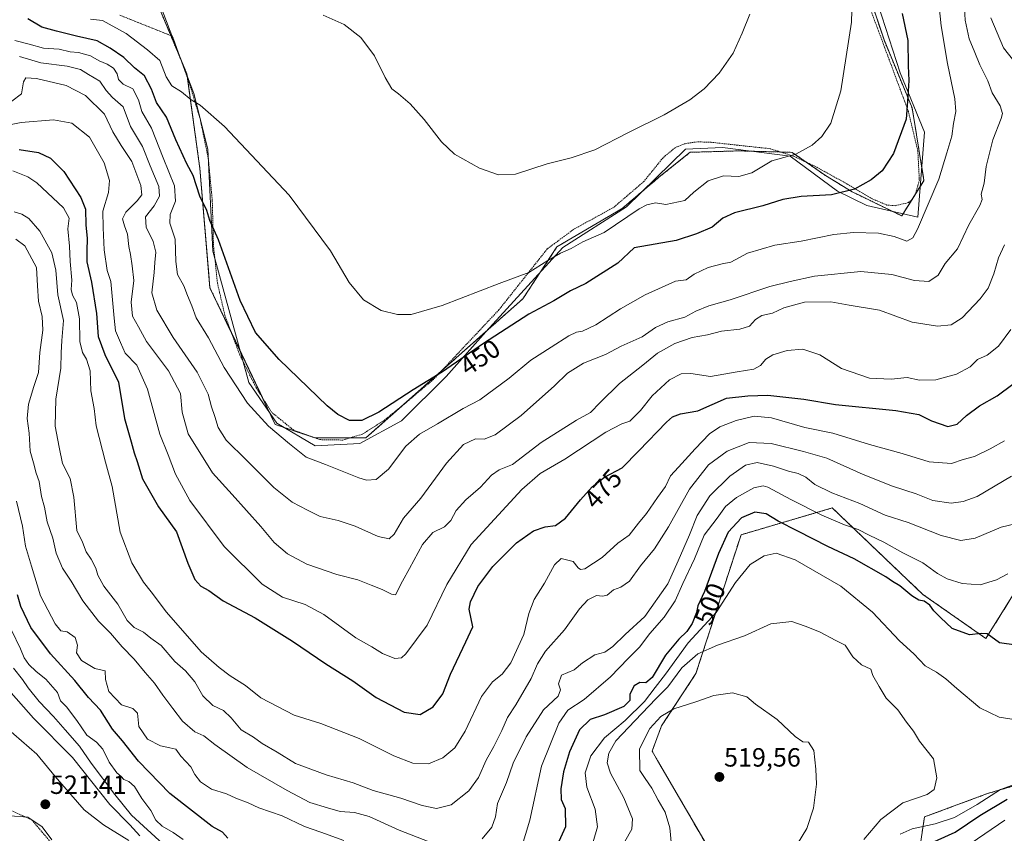
# Model space of a CAD drawing. Units: metres. Extents: x 573582 to 577032, y 4705688 to 4708038.
# Drawn here: x 576221 to 576595, y 4707184 to 4707493 of the extents above; entities that cross this region are included whole.
import ezdxf
from ezdxf.enums import TextEntityAlignment as Align

# ---------------------------------------------------------------- set-up
doc = ezdxf.new("R2010")
doc.units = ezdxf.units.M
doc.header["$MEASUREMENT"] = 0
doc.linetypes.add('TRAZOS', pattern=[0.75, 0.5, -0.25])
for name, color, linetype, lineweight in [('Arbolado forestal', 92, 'TRAZOS', 0), ('Arbolado forestal CxS', 92, 'Continuous', 0), ('Carátula', 7, 'Continuous', 5), ('Cultivos herbáceos CxS', 92, 'Continuous', 0), ('Curva de nivel maestra', 36, 'Continuous', 30), ('Curva de nivel normal', 36, 'Continuous', 0), ('Escarpado lineal', 39, 'TRAZOS', 0), ('Espacio natural protegido', 2, 'Continuous', 13), ('Espacio natural protegido CxS', 2, 'Continuous', 0), ('Punto de cota en terreno', 7, 'Continuous', 0), ('Rótulo de curva de nivel directora', 19, 'Continuous', 0), ('Rótulo de punto de cota en terreno', 19, 'Continuous', 0), ('Valla', 19, 'TRAZOS', 0)]:
    doc.layers.add(name, color=color, linetype=linetype, lineweight=lineweight)
doc.styles.add('Arial', font='txt', dxfattribs={"height": 0.2})

# ---------------------------------------------------------------- blocks, each defined once
blk = doc.blocks.new('*U153')
at = {"layer": 'Arbolado forestal CxS', "color": 92, "linetype": 'Continuous', "lineweight": 0}
blk.add_polyline3d([(576561.08, 4707164.39, 491.97), (576564.87, 4707189.81, 506.57), (576588.87, 4707198.71, 505), (576634.85, 4707212.3, 499.62)], dxfattribs=at)
blk = doc.blocks.new('*U157')
at = {"layer": 'Cultivos herbáceos CxS', "color": 92, "linetype": 'Continuous', "lineweight": 0}
blk.add_polyline3d([(576528.59, 4707547.79, 443.76), (576549.51, 4707485.07, 447.32), (576560.19, 4707459.21, 450.25), (576564.69, 4707431.67, 452.94), (576556.25, 4707418.18, 453.24), (576537.45, 4707427.35, 449.95), (576527.23, 4707433.56, 447.41), (576514.65, 4707442.33, 444.49), (576509.47, 4707442.48, 443.86), (576494.42, 4707442.91, 442.06), (576475.88, 4707442.35, 442.67), (576464.63, 4707433.36, 442.31), (576450.02, 4707420.99, 442.96), (576425.29, 4707406.38, 443.96), (576412.36, 4707386.7, 447.42), (576352.78, 4707333.87, 451.34), (576333.53, 4707333.82, 452.35), (576318.31, 4707338.96, 453.99), (576293.53, 4707390.9, 452.2), (576289.71, 4707436.26, 448.73), (576284.76, 4707472.14, 443.58), (576269.03, 4707509.8, 440.54)], dxfattribs=at)
blk = doc.blocks.new('*U168')
at = {"layer": 'Curva de nivel normal', "color": 36, "linetype": 'Continuous', "lineweight": 0}
blk.add_polyline3d([(576597.7, 4707375.02, 470), (576592.94, 4707368.69, 470), (576588.69, 4707365.29, 470), (576585.02, 4707363.69, 470), (576582.18, 4707360.84, 470), (576577, 4707358.09, 470), (576569.18, 4707355.96, 470), (576563.02, 4707355.79, 470), (576558.33, 4707356.75, 470), (576552.24, 4707356.13, 470), (576543.99, 4707356.59, 470), (576533.37, 4707360.24, 470), (576525.09, 4707365.41, 470), (576518.71, 4707367.52, 470), (576512.69, 4707367.04, 470), (576507.34, 4707365.42, 470), (576504.62, 4707363.78, 470), (576502.67, 4707361.36, 470), (576500.02, 4707359.92, 470), (576493.72, 4707358.98, 470), (576483.58, 4707357.19, 470), (576476.2, 4707358.31, 470), (576472.48, 4707358.22, 470), (576468.02, 4707355.86, 470), (576461.45, 4707349.87, 470), (576457.06, 4707344.21, 470), (576453.01, 4707340.19, 470), (576449.96, 4707339.2, 470), (576443.92, 4707335.96, 470), (576428.24, 4707325.82, 470), (576418.91, 4707320.29, 470), (576412.03, 4707314.24, 470), (576392.74, 4707293.3, 470), (576383.52, 4707278.15, 470), (576375.97, 4707262.69, 470), (576367.93, 4707251.76, 470), (576366.22, 4707250.3, 470), (576363.72, 4707250.01, 470), (576359.04, 4707251.98, 470), (576355.07, 4707254.4, 470), (576348.87, 4707257.92, 470), (576336.75, 4707266.77, 470), (576329.71, 4707270.51, 470), (576321.04, 4707273.3, 470), (576313.34, 4707278.26, 470), (576298.9, 4707292.59, 470), (576285.86, 4707310.03, 470), (576280.5, 4707320.07, 470), (576277.72, 4707327.4, 470), (576274.53, 4707335.21, 470), (576269.87, 4707352.3, 470), (576265.76, 4707361.53, 470), (576261.38, 4707366, 470), (576259.5, 4707370.14, 470), (576257.7, 4707374.55, 470), (576257.14, 4707379.34, 470), (576255.92, 4707393.29, 470), (576254.47, 4707397.44, 470), (576253.36, 4707405.24, 470), (576252.97, 4707413.64, 470), (576252.89, 4707420.04, 470), (576255.03, 4707427.13, 470), (576255.37, 4707431.59, 470), (576253.33, 4707438.37, 470), (576247.74, 4707448.11, 470), (576241.08, 4707453.45, 470), (576234.09, 4707454.75, 470), (576221.88, 4707453.68, 470), (576212.16, 4707451.84, 470)], dxfattribs=at)
blk = doc.blocks.new('*U172')
at = {"layer": 'Curva de nivel normal', "color": 36, "linetype": 'Continuous', "lineweight": 0}
blk.add_polyline3d([(576595.28, 4707332.74, 480), (576589.86, 4707329.74, 480), (576583.93, 4707326.74, 480), (576579.58, 4707325.66, 480), (576575.19, 4707324.11, 480), (576566.7, 4707324.75, 480), (576556.36, 4707327.86, 480), (576544.02, 4707331.29, 480), (576530.02, 4707335.63, 480), (576519.39, 4707337.78, 480), (576506.84, 4707341.41, 480), (576500.16, 4707342.04, 480), (576493.38, 4707340.47, 480), (576487.16, 4707338.02, 480), (576483.3, 4707335.36, 480), (576477.76, 4707329.63, 480), (576471.52, 4707322.66, 480), (576468.48, 4707319.46, 480), (576466.5, 4707315.36, 480), (576463.52, 4707311.22, 480), (576459.35, 4707305.07, 480), (576456.32, 4707301.4, 480), (576452.73, 4707296.84, 480), (576448.41, 4707293.84, 480), (576442.51, 4707288.38, 480), (576435.89, 4707284.1, 480), (576434.26, 4707283.8, 480), (576433.42, 4707284.45, 480), (576431.52, 4707286.9, 480), (576426.87, 4707288.04, 480), (576424.36, 4707285.66, 480), (576420.61, 4707278.62, 480), (576416.66, 4707272.43, 480), (576414.57, 4707267.08, 480), (576412.68, 4707259.08, 480), (576407.75, 4707248.36, 480), (576404.56, 4707244.07, 480), (576400.82, 4707241.16, 480), (576396.65, 4707235.61, 480), (576390.39, 4707222.41, 480), (576386.47, 4707216.08, 480), (576381.92, 4707212.32, 480), (576376.56, 4707210.04, 480), (576370.62, 4707210.23, 480), (576363.32, 4707212.99, 480), (576350.24, 4707219.61, 480), (576335.63, 4707225.34, 480), (576325.51, 4707228.45, 480), (576312.88, 4707235.13, 480), (576306.99, 4707239.74, 480), (576301.2, 4707243.44, 480), (576297.02, 4707246.63, 480), (576290.23, 4707252.61, 480), (576277.01, 4707267.66, 480), (576271.27, 4707275.41, 480), (576268.28, 4707279.08, 480), (576263.92, 4707286.4, 480), (576259.47, 4707298.07, 480), (576256.4, 4707315.4, 480), (576253.86, 4707324.59, 480), (576250.37, 4707338.43, 480), (576249.52, 4707344.98, 480), (576248.31, 4707351.73, 480), (576248.04, 4707359.28, 480), (576246.7, 4707363.75, 480), (576245.07, 4707366.27, 480), (576244.15, 4707370.48, 480), (576244.04, 4707379.06, 480), (576242.8, 4707385.35, 480), (576241.33, 4707388.07, 480), (576240.88, 4707390.18, 480), (576241.06, 4707393.77, 480), (576240.41, 4707400.83, 480), (576240.16, 4707406.65, 480), (576239.57, 4707413.34, 480), (576240.08, 4707417.37, 480), (576237.92, 4707421.29, 480), (576227.74, 4707430.78, 480), (576224.43, 4707433.08, 480), (576218.62, 4707435.32, 480)], dxfattribs=at)
blk = doc.blocks.new('*U173')
at = {"layer": 'Curva de nivel normal', "color": 36, "linetype": 'Continuous', "lineweight": 0}
blk.add_polyline3d([(576570.47, 4707497.74, 455), (576571.27, 4707490.4, 455), (576573.63, 4707476.13, 455), (576576.44, 4707462.69, 455), (576576.78, 4707457.83, 455), (576575.95, 4707453.33, 455), (576575.24, 4707448.53, 455), (576573.4, 4707442.12, 455), (576570.35, 4707432.12, 455), (576562.25, 4707413.18, 455), (576560.46, 4707409.91, 455), (576558.12, 4707408.64, 455), (576553.41, 4707410.42, 455), (576547.45, 4707411.67, 455), (576537.95, 4707411.86, 455), (576530.4, 4707411.08, 455), (576518, 4707408.64, 455), (576508.04, 4707407.11, 455), (576497.72, 4707403.98, 455), (576491.36, 4707400.67, 455), (576488.02, 4707400.04, 455), (576482.71, 4707398.56, 455), (576477.44, 4707396.08, 455), (576474.38, 4707393.93, 455), (576470.36, 4707393.42, 455), (576458.82, 4707388.2, 455), (576449.4, 4707382.91, 455), (576440.02, 4707376.83, 455), (576435.02, 4707374.34, 455), (576432.69, 4707374.02, 455), (576429.76, 4707372.66, 455), (576423.15, 4707368.3, 455), (576415.42, 4707363.36, 455), (576407.22, 4707356.57, 455), (576395.96, 4707348.36, 455), (576389.66, 4707344.96, 455), (576379.99, 4707339.19, 455), (576373.09, 4707335.28, 455), (576367.95, 4707330.7, 455), (576361.35, 4707322.02, 455), (576356.6, 4707317.97, 455), (576353.03, 4707317.83, 455), (576350.08, 4707318.68, 455), (576337.35, 4707323.72, 455), (576330.11, 4707326.48, 455), (576323.74, 4707331.62, 455), (576315.8, 4707338.24, 455), (576307.77, 4707346.99, 455), (576298.87, 4707360.57, 455), (576292.95, 4707371.87, 455), (576288.26, 4707379.47, 455), (576286.61, 4707384.08, 455), (576285, 4707388.01, 455), (576283.64, 4707391.66, 455), (576281.27, 4707395.91, 455), (576280.54, 4707400.84, 455), (576280.32, 4707409.35, 455), (576278.25, 4707415.4, 455), (576278.43, 4707418.74, 455), (576280.44, 4707423.78, 455), (576280.04, 4707429.57, 455), (576275.73, 4707440.22, 455), (576271.29, 4707451.49, 455), (576267.62, 4707457.84, 455), (576266.42, 4707462.26, 455), (576264.25, 4707466.48, 455), (576260.55, 4707468.25, 455), (576258.85, 4707470.04, 455), (576258.31, 4707472.14, 455), (576256.96, 4707474.35, 455), (576254.56, 4707475.89, 455), (576251.51, 4707477.07, 455), (576248.22, 4707479.05, 455), (576243.65, 4707480.24, 455), (576240.44, 4707480.52, 455), (576236.28, 4707481.5, 455), (576230.37, 4707481.91, 455), (576224.88, 4707483.46, 455), (576219.43, 4707484.84, 455)], dxfattribs=at)
blk = doc.blocks.new('*U178')
at = {"layer": 'Curva de nivel normal', "color": 36, "linetype": 'Continuous', "lineweight": 0}
for points in [[(576590.1, 4707493.46, 465), (576594.84, 4707482.05, 465), (576599.17, 4707476.55, 465)], [(576595.32, 4707407.2, 465), (576592.97, 4707402.29, 465), (576591.2, 4707396.17, 465), (576589.04, 4707390.74, 465), (576586.09, 4707386.74, 465), (576579.15, 4707379.52, 465), (576575.05, 4707376.86, 465), (576569.81, 4707376.3, 465), (576560.23, 4707377.81, 465), (576547.85, 4707382.36, 465), (576536.22, 4707384.22, 465), (576529.36, 4707385.49, 465), (576519.36, 4707385.36, 465), (576511.49, 4707383.2, 465), (576507.22, 4707381.18, 465), (576503.16, 4707380.36, 465), (576500.66, 4707378.83, 465), (576498.4, 4707376.29, 465), (576494.76, 4707375.14, 465), (576487.83, 4707374.35, 465), (576482.46, 4707373.06, 465), (576476.72, 4707371.98, 465), (576470.11, 4707369.76, 465), (576463.47, 4707366.07, 465), (576457.86, 4707361.51, 465), (576449.06, 4707354.55, 465), (576441.69, 4707347.24, 465), (576438.02, 4707343.46, 465), (576432.69, 4707340.54, 465), (576419.36, 4707332.09, 465), (576408.44, 4707323.73, 465), (576403.35, 4707321.7, 465), (576400.44, 4707319.7, 465), (576396.28, 4707315.14, 465), (576390.7, 4707310.29, 465), (576387, 4707306.24, 465), (576384.98, 4707302.45, 465), (576382.56, 4707300.07, 465), (576378.14, 4707297.88, 465), (576374.21, 4707293.39, 465), (576369.35, 4707284.17, 465), (576366.63, 4707279.42, 465), (576364.02, 4707274.18, 465), (576362.42, 4707274.4, 465), (576358.91, 4707276.21, 465), (576354.74, 4707277.82, 465), (576349.64, 4707279.91, 465), (576341.66, 4707281.92, 465), (576330.29, 4707285.92, 465), (576322.94, 4707289.74, 465), (576317.89, 4707294.04, 465), (576312.83, 4707300.2, 465), (576301.91, 4707312.38, 465), (576294.45, 4707320.53, 465), (576285.26, 4707335.4, 465), (576282.92, 4707343.56, 465), (576282.32, 4707350.76, 465), (576277.74, 4707359.28, 465), (576269.4, 4707370.44, 465), (576266.37, 4707376.08, 465), (576264.08, 4707380.15, 465), (576263.59, 4707385.47, 465), (576264.62, 4707393.66, 465), (576264, 4707399.25, 465), (576263.34, 4707403.57, 465), (576262.68, 4707406.6, 465), (576262.21, 4707411.25, 465), (576261.02, 4707414.39, 465), (576260.3, 4707417.14, 465), (576261.59, 4707419.59, 465), (576265.88, 4707423.86, 465), (576267.64, 4707426.15, 465), (576267.32, 4707429.74, 465), (576263.84, 4707438.88, 465), (576259.78, 4707444.96, 465), (576256.7, 4707450.14, 465), (576253.46, 4707456.8, 465), (576246.23, 4707463.96, 465), (576238.97, 4707467.8, 465), (576227.71, 4707470.36, 465), (576223.59, 4707470.67, 465), (576222.67, 4707469.18, 465), (576221.97, 4707464.62, 465), (576218.25, 4707461.77, 465)]]:
    blk.add_polyline3d(points, dxfattribs=at)
blk = doc.blocks.new('*U181')
at = {"layer": 'Curva de nivel normal', "color": 36, "linetype": 'Continuous', "lineweight": 0}
blk.add_polyline3d([(576537.78, 4707513.82, 445), (576537.15, 4707491.82, 445), (576533.17, 4707465.72, 445), (576529.29, 4707453.44, 445), (576525.85, 4707448.35, 445), (576522.21, 4707445.02, 445), (576516, 4707441.67, 445), (576506.92, 4707439.17, 445), (576499.33, 4707434.55, 445), (576494.32, 4707433.18, 445), (576488.59, 4707433.41, 445), (576482.79, 4707431.52, 445), (576477.3, 4707427.24, 445), (576473.9, 4707424.1, 445), (576466.61, 4707422.49, 445), (576462.69, 4707423.13, 445), (576459.38, 4707422.45, 445), (576456.51, 4707420.83, 445), (576443.3, 4707411.94, 445), (576435.18, 4707408.28, 445), (576430.69, 4707405.82, 445), (576426.65, 4707404.08, 445), (576421.86, 4707401.29, 445), (576414.66, 4707396.74, 445), (576403.37, 4707392.5, 445), (576381.76, 4707384.16, 445), (576370, 4707380.79, 445), (576364.7, 4707380.69, 445), (576358.57, 4707382.28, 445), (576351.9, 4707386.34, 445), (576346.46, 4707392.9, 445), (576339.34, 4707404.89, 445), (576323.62, 4707426.12, 445), (576299.12, 4707452.2, 445), (576289.78, 4707460.32, 445), (576286.34, 4707462.32, 445), (576282.67, 4707465.32, 445), (576279.1, 4707467.56, 445), (576276.95, 4707471, 445), (576274.44, 4707477.23, 445), (576269.77, 4707481.28, 445), (576261.72, 4707487.46, 445), (576252.7, 4707492.4, 445), (576248.17, 4707492.91, 445)], dxfattribs=at)
blk = doc.blocks.new('*U183')
at = {"layer": 'Curva de nivel normal', "color": 36, "linetype": 'Continuous', "lineweight": 0}
blk.add_polyline3d([(576498.58, 4707494.8, 440), (576495.7, 4707487.67, 440), (576492.22, 4707480.07, 440), (576486.86, 4707472.4, 440), (576481.22, 4707466.52, 440), (576475.73, 4707462.32, 440), (576465.98, 4707456.57, 440), (576452.52, 4707449.9, 440), (576439.65, 4707443.36, 440), (576430.69, 4707440.24, 440), (576421.53, 4707437.96, 440), (576409.59, 4707434.06, 440), (576403.15, 4707433.74, 440), (576395.86, 4707436.28, 440), (576386.39, 4707441.71, 440), (576381.45, 4707446.35, 440), (576374.84, 4707454.88, 440), (576369.55, 4707460.76, 440), (576365.18, 4707464.56, 440), (576362.64, 4707466.52, 440), (576360.05, 4707470.75, 440), (576355.96, 4707479, 440), (576350.79, 4707486, 440), (576344.5, 4707490.92, 440), (576336.58, 4707494.46, 440)], dxfattribs=at)
blk = doc.blocks.new('*U185')
at = {"layer": 'Curva de nivel normal', "color": 36, "linetype": 'Continuous', "lineweight": 0}
blk.add_polyline3d([(576221.15, 4707478.82, 460), (576229.26, 4707476.32, 460), (576239.34, 4707475.06, 460), (576244.31, 4707473.82, 460), (576247.46, 4707471.98, 460), (576251.71, 4707469.36, 460), (576254.12, 4707465.82, 460), (576256.48, 4707463.19, 460), (576260.54, 4707459.6, 460), (576263.36, 4707452.21, 460), (576267.94, 4707444.55, 460), (576270.78, 4707437.16, 460), (576274.11, 4707429.33, 460), (576274.43, 4707425.74, 460), (576272.39, 4707421.99, 460), (576269.08, 4707417.85, 460), (576269.25, 4707413.95, 460), (576271.96, 4707408.42, 460), (576272.98, 4707404.39, 460), (576272.62, 4707400.49, 460), (576272.35, 4707396.74, 460), (576271.4, 4707388.94, 460), (576273.38, 4707382.35, 460), (576279.59, 4707372.04, 460), (576288.68, 4707358.77, 460), (576292.82, 4707350.51, 460), (576294.13, 4707345.62, 460), (576295.41, 4707341.91, 460), (576296.65, 4707337.79, 460), (576299.68, 4707333, 460), (576307.47, 4707325.35, 460), (576317.73, 4707315.02, 460), (576324.74, 4707309.46, 460), (576330.55, 4707306.39, 460), (576335.41, 4707304.01, 460), (576342.2, 4707302.5, 460), (576348.68, 4707300.35, 460), (576357.42, 4707296.35, 460), (576361.65, 4707295.53, 460), (576363.44, 4707297.25, 460), (576367.08, 4707303.38, 460), (576373.64, 4707310.94, 460), (576383.34, 4707324.21, 460), (576389.79, 4707331.39, 460), (576394.35, 4707333.51, 460), (576397.64, 4707333.32, 460), (576401.85, 4707334.99, 460), (576411.7, 4707342.39, 460), (576424.36, 4707353.62, 460), (576429.36, 4707358.42, 460), (576435.36, 4707362.3, 460), (576443.69, 4707365.48, 460), (576449.68, 4707368.74, 460), (576457.65, 4707372.2, 460), (576462.68, 4707375.78, 460), (576467.36, 4707377.92, 460), (576473.84, 4707379.71, 460), (576477.99, 4707382.02, 460), (576482.98, 4707384.07, 460), (576491.06, 4707386.27, 460), (576506.15, 4707391.35, 460), (576513.88, 4707393.21, 460), (576523.15, 4707395.34, 460), (576540.69, 4707397.05, 460), (576552.54, 4707395.93, 460), (576561.08, 4707393.63, 460), (576566.58, 4707393.26, 460), (576570.03, 4707395.71, 460), (576572.69, 4707400.12, 460), (576577.37, 4707405.74, 460), (576581.75, 4707414.76, 460), (576585.9, 4707422.2, 460), (576586.77, 4707424.47, 460), (576586.4, 4707426.46, 460), (576587.58, 4707430.63, 460), (576588.32, 4707436.99, 460), (576589.52, 4707441.97, 460), (576590.85, 4707447.12, 460), (576594.05, 4707455.2, 460), (576594.45, 4707457.13, 460), (576593.65, 4707460.03, 460), (576590.56, 4707464.94, 460), (576588.96, 4707469.56, 460), (576585.85, 4707475.56, 460), (576583.98, 4707480.25, 460), (576581.86, 4707485.44, 460), (576580.33, 4707492.58, 460), (576579.77, 4707501.84, 460)], dxfattribs=at)
blk = doc.blocks.new('*U190')
at = {"layer": 'Curva de nivel maestra', "color": 36, "linetype": 'Continuous', "lineweight": 30}
blk.add_polyline3d([(576221.03, 4707443.46, 475), (576228.43, 4707442.27, 475), (576233.03, 4707440.12, 475), (576237.99, 4707435.03, 475), (576244.54, 4707425.24, 475), (576246.26, 4707420.72, 475), (576246.38, 4707414.68, 475), (576246.93, 4707409.77, 475), (576246.84, 4707404.8, 475), (576246.74, 4707400.79, 475), (576248.61, 4707392.99, 475), (576250.48, 4707381.07, 475), (576251.06, 4707372.42, 475), (576253.57, 4707365.48, 475), (576258.81, 4707355.06, 475), (576261.03, 4707341.2, 475), (576263.66, 4707332.37, 475), (576264.78, 4707328.2, 475), (576265.85, 4707324.9, 475), (576267.92, 4707318.29, 475), (576273.96, 4707307.67, 475), (576280.79, 4707298.16, 475), (576285.19, 4707286.25, 475), (576287.74, 4707280.08, 475), (576290.1, 4707277.48, 475), (576293.15, 4707275.86, 475), (576298.52, 4707271.9, 475), (576310.72, 4707265.44, 475), (576324.94, 4707256.66, 475), (576337.56, 4707247.94, 475), (576347.8, 4707241.52, 475), (576356.68, 4707235.16, 475), (576367.28, 4707229.63, 475), (576373.31, 4707228.73, 475), (576378.34, 4707231.64, 475), (576381.98, 4707236.64, 475), (576384.91, 4707244.02, 475), (576390.75, 4707256.36, 475), (576393.33, 4707262.08, 475), (576391.96, 4707268.75, 475), (576392.52, 4707271.59, 475), (576395.32, 4707277.41, 475), (576400.92, 4707284.94, 475), (576409.89, 4707294.02, 475), (576416.4, 4707298.47, 475), (576420.84, 4707300.01, 475), (576424.72, 4707300.56, 475), (576428.53, 4707303.28, 475), (576434.22, 4707310.34, 475), (576438.69, 4707315.3, 475), (576443.36, 4707318.93, 475), (576450.04, 4707322.42, 475), (576456.36, 4707328.87, 475), (576466.87, 4707339.86, 475), (576469.19, 4707341.81, 475), (576472.21, 4707342.94, 475), (576478.76, 4707344.16, 475), (576489.74, 4707348.9, 475), (576497.79, 4707349.87, 475), (576505.42, 4707350.14, 475), (576519.07, 4707348.55, 475), (576531.09, 4707346.54, 475), (576554.01, 4707344.31, 475), (576562.72, 4707342.72, 475), (576567.49, 4707340.29, 475), (576573.8, 4707338.23, 475), (576577.35, 4707339.05, 475), (576580.88, 4707342.38, 475), (576585.79, 4707346.08, 475), (576592.46, 4707349.86, 475), (576598.47, 4707354.2, 475)], dxfattribs=at)
blk = doc.blocks.new('*U191')
at = {"layer": 'Curva de nivel maestra', "color": 36, "linetype": 'Continuous', "lineweight": 30}
blk.add_polyline3d([(576556.45, 4707495.16, 450), (576558.58, 4707484.78, 450), (576558.68, 4707475.16, 450), (576558.89, 4707469.66, 450), (576558.55, 4707463.52, 450), (576557.94, 4707454.98, 450), (576553.16, 4707441.96, 450), (576548.79, 4707435.32, 450), (576544.66, 4707431.88, 450), (576538.25, 4707428.38, 450), (576529.54, 4707426.24, 450), (576518.09, 4707425.61, 450), (576511.1, 4707424.43, 450), (576503.52, 4707422.06, 450), (576492.71, 4707419.34, 450), (576488.36, 4707417.37, 450), (576484.27, 4707413.88, 450), (576478.33, 4707411.36, 450), (576470.6, 4707408.8, 450), (576454.69, 4707406.07, 450), (576448.48, 4707400.2, 450), (576436.26, 4707392.53, 450), (576430.42, 4707389.68, 450), (576424.12, 4707385.92, 450), (576414.64, 4707380.85, 450), (576397.37, 4707369.68, 450), (576381.9, 4707358.94, 450), (576370.68, 4707352.15, 450), (576357.69, 4707343.6, 450), (576351.2, 4707340.39, 450), (576346.53, 4707340.44, 450), (576342.09, 4707342.77, 450), (576338.05, 4707346.08, 450), (576319.87, 4707363.58, 450), (576310.79, 4707373.94, 450), (576305.02, 4707386.03, 450), (576296.84, 4707409.07, 450), (576293.44, 4707416.4, 450), (576292.31, 4707420.21, 450), (576289.72, 4707425.74, 450), (576287.16, 4707433.59, 450), (576284.7, 4707437.98, 450), (576280.6, 4707447.14, 450), (576277.03, 4707455.66, 450), (576273.28, 4707461.34, 450), (576271.36, 4707466.31, 450), (576268.62, 4707471.47, 450), (576264.82, 4707474.42, 450), (576260.84, 4707478.44, 450), (576255.61, 4707481.99, 450), (576250.73, 4707484.72, 450), (576242.86, 4707486.44, 450), (576235.21, 4707488.33, 450), (576229.72, 4707489.86, 450), (576224.42, 4707493.12, 450)], dxfattribs=at)
blk = doc.blocks.new('5PATER')
at = {"layer": 'Carátula', "linetype": 'Continuous', "lineweight": 5}
h = blk.add_hatch(color=250, dxfattribs=at)
edge = h.paths.add_edge_path()
edge.add_ellipse((0, 0.01), major_axis=(-1.33, -1.34), ratio=0.999422, start_angle=0, end_angle=360)

msp = doc.modelspace()

# ---------------------------------------------------------------- linework, layer by layer
at = {"layer": 'Arbolado forestal', "color": 92, "linetype": 'TRAZOS', "lineweight": 0}
for points in [[(576269.03, 4707509.8, 440.54), (576278.68, 4707486.71, 442.41), (576282.44, 4707477.69, 443.06), (576284.76, 4707472.14, 443.58), (576284.98, 4707470.6, 443.76), (576289.71, 4707436.26, 448.73), (576293.53, 4707390.9, 452.2), (576301.68, 4707373.83, 451.14), (576313.44, 4707349.17, 453.15), (576318.31, 4707338.96, 453.99), (576333.03, 4707333.99, 452.4), (576333.53, 4707333.82, 452.35), (576346.72, 4707333.85, 451.1), (576352.78, 4707333.87, 451.34), (576366.35, 4707345.9, 450.92), (576381.48, 4707359.32, 449.39), (576412.36, 4707386.7, 447.42), (576425.29, 4707406.38, 443.96), (576450.02, 4707420.99, 442.96), (576464.63, 4707433.36, 442.31), (576475.88, 4707442.35, 442.67), (576494.42, 4707442.91, 442.06), (576509.47, 4707442.48, 443.86), (576510.26, 4707442.46, 443.96), (576514.65, 4707442.33, 444.49), (576520.01, 4707438.59, 445.78), (576527.23, 4707433.56, 447.41), (576537.45, 4707427.35, 449.95), (576556.25, 4707418.18, 453.24), (576560.15, 4707424.41, 452.88), (576561.18, 4707426.06, 452.76), (576564.69, 4707431.67, 452.94), (576560.19, 4707459.21, 450.25), (576549.51, 4707485.07, 447.32), (576537.81, 4707520.15, 445.18)], [(576609.59, 4707291.97, 491.91), (576588.24, 4707257.59, 500.07), (576564.25, 4707274.39, 499.01), (576529.87, 4707307.22, 492.59), (576495.21, 4707297.03, 501.83), (576478.1, 4707244.32, 512.11), (576465.03, 4707224.42, 515.59), (576461.44, 4707214.8, 515.84), (576463.52, 4707211.23, 516.34), (576488.15, 4707168.91, 515.98), (576473.55, 4707163.8, 515.45), (576461.88, 4707155.04, 513.91), (576451.08, 4707112.89, 512.59), (576439.26, 4707080.39, 522.17), (576410.88, 4707060.7, 533.79), (576407.29, 4707055.95, 534.76), (576408.32, 4707038.82, 536.18), (576412.25, 4707023.64, 535.48), (576419.55, 4706997.36, 529.15), (576438.5, 4706997.59, 527.18), (576446.39, 4707001.45, 525.23), (576453.59, 4707004.98, 522.63)], [(576543.06, 4707091.53, 492.36), (576551.96, 4707119.06, 480.52), (576561.07, 4707164.39, 491.97), (576564.87, 4707189.81, 506.57), (576588.87, 4707198.71, 505), (576634.85, 4707212.3, 499.62), (576654.67, 4707210, 485.03), (576665.77, 4707201.92, 474.1), (576673.84, 4707214.03, 476.14), (576689.99, 4707222.11, 467.32), (576683.22, 4707239.67, 473.1), (576694.2, 4707259.63, 467.51), (576710.17, 4707258.45, 460.5), (576732.37, 4707265.52, 448.19)]]:
    msp.add_polyline3d(points, dxfattribs=at)
at = {"layer": 'Arbolado forestal CxS', "color": 92, "linetype": 'Continuous', "lineweight": 0}
for points in [[(576269.03, 4707509.8, 440.54), (576284.76, 4707472.14, 443.58), (576289.71, 4707436.26, 448.73), (576293.53, 4707390.9, 452.2), (576318.31, 4707338.96, 453.99), (576333.53, 4707333.82, 452.35), (576352.78, 4707333.87, 451.34), (576412.36, 4707386.7, 447.42), (576425.29, 4707406.38, 443.96), (576450.02, 4707420.99, 442.96), (576464.63, 4707433.36, 442.31), (576475.88, 4707442.35, 442.67), (576494.42, 4707442.91, 442.06), (576509.47, 4707442.48, 443.86), (576514.65, 4707442.33, 444.49), (576527.23, 4707433.56, 447.41), (576537.45, 4707427.35, 449.95), (576556.25, 4707418.18, 453.24), (576564.69, 4707431.67, 452.94), (576560.19, 4707459.21, 450.25), (576549.51, 4707485.07, 447.32), (576528.59, 4707547.79, 443.76)], [(576609.59, 4707291.97, 491.91), (576588.24, 4707257.59, 500.07), (576564.25, 4707274.39, 499.01), (576529.87, 4707307.22, 492.59), (576495.21, 4707297.03, 501.83), (576478.1, 4707244.32, 512.11), (576465.03, 4707224.42, 515.59), (576461.44, 4707214.8, 515.84), (576463.52, 4707211.22, 516.34), (576488.15, 4707168.91, 515.98)], [(576488.15, 4707168.91, 515.98), (576463.52, 4707211.22, 516.34), (576461.44, 4707214.8, 515.84), (576465.03, 4707224.42, 515.59), (576478.1, 4707244.32, 512.11), (576495.21, 4707297.03, 501.83), (576529.87, 4707307.22, 492.59), (576564.25, 4707274.39, 499.01), (576588.24, 4707257.59, 500.07), (576609.59, 4707291.97, 491.91)], [(576634.85, 4707212.3, 499.62), (576588.87, 4707198.71, 505), (576564.87, 4707189.81, 506.57), (576561.08, 4707164.39, 491.97)]]:
    msp.add_polyline3d(points, dxfattribs=at)
at = {"layer": 'Cultivos herbáceos CxS', "color": 92, "linetype": 'Continuous', "lineweight": 0}
msp.add_polyline3d([(576269.03, 4707509.8, 440.54), (576278.68, 4707486.71, 442.41), (576282.44, 4707477.69, 443.06), (576284.76, 4707472.14, 443.58), (576284.98, 4707470.6, 443.76), (576289.71, 4707436.26, 448.73), (576293.53, 4707390.9, 452.2), (576301.68, 4707373.83, 451.14), (576313.44, 4707349.17, 453.15), (576318.31, 4707338.96, 453.99), (576333.03, 4707333.99, 452.4), (576333.53, 4707333.82, 452.35), (576346.72, 4707333.85, 451.1), (576352.78, 4707333.87, 451.34), (576366.35, 4707345.9, 450.92), (576381.48, 4707359.32, 449.39), (576412.36, 4707386.7, 447.42), (576425.29, 4707406.38, 443.96), (576450.02, 4707420.99, 442.96), (576464.63, 4707433.36, 442.31), (576475.88, 4707442.35, 442.67), (576494.42, 4707442.91, 442.06), (576509.47, 4707442.48, 443.86), (576510.26, 4707442.46, 443.96), (576514.65, 4707442.33, 444.49), (576520.01, 4707438.59, 445.78), (576527.23, 4707433.56, 447.41), (576537.45, 4707427.35, 449.95), (576556.25, 4707418.18, 453.24), (576560.15, 4707424.41, 452.88), (576561.18, 4707426.06, 452.76), (576564.69, 4707431.67, 452.94), (576560.19, 4707459.21, 450.25), (576549.51, 4707485.07, 447.32), (576537.81, 4707520.15, 445.18)], dxfattribs=at)
at = {"layer": 'Curva de nivel maestra', "color": 36, "linetype": 'Continuous', "lineweight": 30}
for points in [[(576599.67, 4707255.06, 500), (576593.32, 4707256.03, 500), (576588.71, 4707259.37, 500), (576586.36, 4707259.49, 500), (576582.02, 4707259, 500), (576575.35, 4707261.36, 500), (576570.92, 4707265.54, 500), (576568.41, 4707268.14, 500), (576566.86, 4707270.32, 500), (576564.8, 4707271.8, 500), (576562.7, 4707272.22, 500), (576560.07, 4707273.77, 500), (576555.56, 4707277.59, 500), (576552.74, 4707279.22, 500), (576550.23, 4707281.07, 500), (576538.19, 4707287.9, 500), (576528.23, 4707292.61, 500), (576516.76, 4707298.45, 500), (576509.3, 4707302.14, 500), (576504.72, 4707304.99, 500), (576500.48, 4707305.66, 500), (576495.37, 4707303.41, 500), (576490.39, 4707298.07, 500), (576486.6, 4707289.86, 500), (576481.4, 4707275.52, 500), (576478.85, 4707270.02, 500), (576478.35, 4707267.5, 500), (576476.7, 4707263.3, 500), (576474.58, 4707260.22, 500), (576471.56, 4707257.41, 500), (576466.56, 4707251.25, 500), (576461.44, 4707242.83, 500), (576459.03, 4707240.77, 500), (576456.78, 4707240.9, 500), (576454.65, 4707239.65, 500), (576452.99, 4707236.43, 500), (576453.02, 4707234.08, 500), (576450.66, 4707231.74, 500), (576443.42, 4707228.56, 500), (576437.96, 4707226.8, 500), (576433.86, 4707222.93, 500), (576430.04, 4707214.56, 500), (576427.77, 4707207, 500), (576426.77, 4707200.52, 500), (576426.87, 4707196.38, 500), (576428.37, 4707193, 500), (576428.57, 4707186.06, 500), (576424.74, 4707177.75, 500)], [(576300.35, 4707181.73, 500), (576298.32, 4707184.04, 500), (576294.4, 4707186.12, 500), (576278.33, 4707198.74, 500), (576266.41, 4707211.05, 500), (576260.35, 4707218.73, 500), (576256.5, 4707223.22, 500), (576251.99, 4707230.37, 500), (576247.46, 4707235.17, 500), (576242.22, 4707241.6, 500), (576233.04, 4707251.76, 500), (576225.48, 4707261.86, 500), (576221.68, 4707269.74, 500), (576220.47, 4707274.23, 500)], [(576563.66, 4707178.17, 500), (576576.55, 4707184.08, 500), (576585.88, 4707190.34, 500), (576596.26, 4707196.62, 500)]]:
    msp.add_polyline3d(points, dxfattribs=at)
at = {"layer": 'Curva de nivel normal', "color": 36, "linetype": 'Continuous', "lineweight": 0}
for points in [[(576597.96, 4707319.34, 485), (576584.91, 4707311.57, 485), (576579.63, 4707309.72, 485), (576575.02, 4707309.1, 485), (576568.02, 4707310.06, 485), (576561.69, 4707312.55, 485), (576552.69, 4707315.47, 485), (576541.57, 4707319.98, 485), (576527.86, 4707326.11, 485), (576518.91, 4707328.62, 485), (576506.61, 4707331.76, 485), (576498.25, 4707332.04, 485), (576490.01, 4707328.8, 485), (576482.86, 4707323.56, 485), (576475.63, 4707314.4, 485), (576467.67, 4707300.02, 485), (576462.38, 4707291.72, 485), (576457.02, 4707285.2, 485), (576452.83, 4707279.34, 485), (576449.6, 4707277.14, 485), (576446.74, 4707276.16, 485), (576444.33, 4707274.05, 485), (576442.6, 4707273.68, 485), (576440.36, 4707273.99, 485), (576436.98, 4707272.31, 485), (576433.85, 4707268.9, 485), (576428.18, 4707260.88, 485), (576421.02, 4707252.86, 485), (576417.94, 4707248.05, 485), (576415.54, 4707242.37, 485), (576409.67, 4707232.39, 485), (576406.57, 4707227.64, 485), (576404.42, 4707222.66, 485), (576401.31, 4707216.56, 485), (576398.37, 4707211.41, 485), (576395.56, 4707204.78, 485), (576391.84, 4707199.74, 485), (576385.16, 4707194.36, 485), (576379.53, 4707193.06, 485), (576374.16, 4707194.18, 485), (576365.99, 4707196.89, 485), (576355.54, 4707199.86, 485), (576347.9, 4707202.83, 485), (576337.67, 4707205.85, 485), (576326.06, 4707210.11, 485), (576319.07, 4707214.45, 485), (576313.37, 4707217.75, 485), (576310.1, 4707220.15, 485), (576305.36, 4707222.97, 485), (576301.58, 4707227.52, 485), (576298.66, 4707230.26, 485), (576294.58, 4707232.19, 485), (576290.87, 4707235.86, 485), (576287.82, 4707241.1, 485), (576284.28, 4707245.33, 485), (576280.21, 4707248.92, 485), (576275.03, 4707255, 485), (576271.05, 4707257.79, 485), (576268.35, 4707259.99, 485), (576264.73, 4707261.78, 485), (576262.14, 4707264.52, 485), (576258.6, 4707270.7, 485), (576253.23, 4707277.48, 485), (576250.91, 4707281.68, 485), (576250.24, 4707284.39, 485), (576248.39, 4707287.74, 485), (576246.49, 4707290.53, 485), (576245.12, 4707294.23, 485), (576242.98, 4707298.68, 485), (576241.9, 4707311.27, 485), (576240.4, 4707318.41, 485), (576237.48, 4707324.08, 485), (576236.22, 4707330.3, 485), (576234.73, 4707338.35, 485), (576235, 4707348.62, 485), (576236.93, 4707360.37, 485), (576236.97, 4707366.11, 485), (576237.24, 4707370.91, 485), (576237.88, 4707378.45, 485), (576235.78, 4707388.14, 485), (576234.98, 4707397.61, 485), (576233.48, 4707404.19, 485), (576228.98, 4707412.36, 485), (576224.71, 4707417.25, 485), (576222.13, 4707418.9, 485), (576219.18, 4707419.77, 485)], [(576379.01, 4707179.48, 490), (576365.44, 4707184.74, 490), (576354.03, 4707190, 490), (576348.37, 4707191.49, 490), (576343.03, 4707191.86, 490), (576338.15, 4707193.25, 490), (576331.51, 4707195.25, 490), (576322.87, 4707199.87, 490), (576307.67, 4707208.54, 490), (576295.33, 4707217.38, 490), (576291.23, 4707220.61, 490), (576287.83, 4707222.21, 490), (576283.17, 4707226.22, 490), (576279.46, 4707231.08, 490), (576275.61, 4707236.04, 490), (576272.51, 4707240.67, 490), (576268.87, 4707244.72, 490), (576264.69, 4707249.82, 490), (576260.21, 4707254.42, 490), (576255.74, 4707259.6, 490), (576251.25, 4707264.15, 490), (576245.21, 4707271.92, 490), (576240.8, 4707279.38, 490), (576237.52, 4707284.4, 490), (576235.09, 4707290, 490), (576233.86, 4707295.79, 490), (576231.76, 4707302, 490), (576230.69, 4707307.54, 490), (576229.61, 4707311.63, 490), (576228.64, 4707317.21, 490), (576227.56, 4707320.48, 490), (576226.54, 4707324.36, 490), (576225.25, 4707328.81, 490), (576224.89, 4707335.6, 490), (576224.16, 4707341.18, 490), (576224.66, 4707346.6, 490), (576226.65, 4707353.4, 490), (576228.36, 4707358.71, 490), (576228.88, 4707366.25, 490), (576230.11, 4707374.81, 490), (576229.86, 4707380.01, 490), (576228.38, 4707385.85, 490), (576228.1, 4707391.56, 490), (576227.66, 4707398.63, 490), (576223.28, 4707406.78, 490), (576219.84, 4707409.37, 490)], [(576601.97, 4707301.8, 490), (576594.02, 4707299.91, 490), (576584.11, 4707295.8, 490), (576578.69, 4707294.84, 490), (576571.18, 4707296.76, 490), (576558.63, 4707301.64, 490), (576549.98, 4707304.53, 490), (576540.33, 4707308.88, 490), (576529.69, 4707312.96, 490), (576523.2, 4707316.14, 490), (576519.82, 4707318.88, 490), (576516.96, 4707320.34, 490), (576513.2, 4707321.25, 490), (576507.58, 4707323.1, 490), (576501.31, 4707324.46, 490), (576496.9, 4707323.54, 490), (576491, 4707319.36, 490), (576483.4, 4707311.89, 490), (576478.56, 4707304.36, 490), (576475.66, 4707297.07, 490), (576471.39, 4707287.07, 490), (576467.4, 4707278.4, 490), (576458.65, 4707265.94, 490), (576451.17, 4707259.19, 490), (576446.52, 4707254.61, 490), (576443.44, 4707252.41, 490), (576439.64, 4707251.41, 490), (576435.05, 4707248.33, 490), (576431.86, 4707245.75, 490), (576427.06, 4707243.66, 490), (576425.94, 4707240.41, 490), (576426.62, 4707238.08, 490), (576425.75, 4707235.69, 490), (576420.26, 4707230.51, 490), (576413.62, 4707220.25, 490), (576408.72, 4707210.22, 490), (576406.12, 4707202.88, 490), (576402.7, 4707194.88, 490), (576402, 4707189.86, 490), (576400.57, 4707185.91, 490), (576396.92, 4707181.44, 490)], [(576411.71, 4707177.73, 495), (576415.06, 4707188.58, 495), (576419.4, 4707209.08, 495), (576425.97, 4707225.45, 495), (576429.43, 4707230.41, 495), (576435.69, 4707234.46, 495), (576445.69, 4707243.01, 495), (576452.38, 4707250.01, 495), (576456.69, 4707254.38, 495), (576460.53, 4707259.56, 495), (576466.03, 4707265.75, 495), (576470.26, 4707271.96, 495), (576473.06, 4707278.55, 495), (576477.54, 4707287.92, 495), (576481.25, 4707296.93, 495), (576486.11, 4707303.38, 495), (576489.36, 4707307.82, 495), (576493.44, 4707311.22, 495), (576500.02, 4707314.86, 495), (576503.56, 4707315.62, 495), (576505.45, 4707315.13, 495), (576514.07, 4707310.46, 495), (576525.84, 4707304.53, 495), (576534.47, 4707300.84, 495), (576539.69, 4707299.07, 495), (576543.82, 4707296.87, 495), (576549.48, 4707294.2, 495), (576556.62, 4707290.11, 495), (576564.27, 4707286.42, 495), (576569.88, 4707282.37, 495), (576573.53, 4707280.25, 495), (576579.17, 4707278.56, 495), (576586.03, 4707278.05, 495), (576592.26, 4707279.91, 495), (576596.53, 4707282.14, 495)], [(576220.13, 4707309.84, 495), (576222.32, 4707300.35, 495), (576223.45, 4707292.65, 495), (576225.75, 4707285.1, 495), (576229.23, 4707273.77, 495), (576234.71, 4707263.14, 495), (576236.96, 4707260.55, 495), (576239.37, 4707260.11, 495), (576242.39, 4707257.98, 495), (576243.28, 4707255.03, 495), (576242.84, 4707252.13, 495), (576244.76, 4707249.21, 495), (576249.78, 4707246.16, 495), (576253.72, 4707245.29, 495), (576253.87, 4707242.02, 495), (576255.18, 4707237.42, 495), (576259.91, 4707232.46, 495), (576264.23, 4707230.97, 495), (576266.07, 4707229.24, 495), (576266.57, 4707224.22, 495), (576269.85, 4707219.38, 495), (576274.75, 4707216.79, 495), (576278.31, 4707216.03, 495), (576280.56, 4707215.61, 495), (576282.51, 4707212.89, 495), (576286.27, 4707208.86, 495), (576287.76, 4707205.99, 495), (576289.99, 4707203.11, 495), (576294.12, 4707200.33, 495), (576299.84, 4707198.55, 495), (576303.37, 4707196.97, 495), (576308.03, 4707195.17, 495), (576312.11, 4707193.32, 495), (576320.91, 4707190.2, 495), (576329.43, 4707186.21, 495), (576335.62, 4707184, 495), (576344.41, 4707180.81, 495)], [(576600.41, 4707226.6, 505), (576593.21, 4707227.75, 505), (576585.9, 4707231.29, 505), (576577.21, 4707238.6, 505), (576572.96, 4707242.34, 505), (576569.41, 4707244.8, 505), (576565.18, 4707247.24, 505), (576560.89, 4707251.75, 505), (576555.39, 4707256.73, 505), (576545.13, 4707267.64, 505), (576533.12, 4707277.5, 505), (576515.8, 4707287.52, 505), (576508.6, 4707289.99, 505), (576503.98, 4707289.06, 505), (576498.71, 4707285.68, 505), (576493.16, 4707278.92, 505), (576485.81, 4707267.55, 505), (576475.14, 4707256, 505), (576466.47, 4707244.07, 505), (576462.56, 4707238.97, 505), (576458.5, 4707233.64, 505), (576451.25, 4707226.4, 505), (576443.31, 4707219.88, 505), (576438.19, 4707213.08, 505), (576436.02, 4707206.58, 505), (576436.61, 4707201.08, 505), (576439.87, 4707192.75, 505), (576440.74, 4707186.08, 505), (576439, 4707180.41, 505)], [(576283.37, 4707181.26, 505), (576279.52, 4707183.93, 505), (576275.42, 4707186.31, 505), (576273.02, 4707188.59, 505), (576271.11, 4707192.23, 505), (576267.66, 4707196.86, 505), (576264.82, 4707201.32, 505), (576262.67, 4707203.26, 505), (576260.78, 4707204.05, 505), (576259.81, 4707205.19, 505), (576258.19, 4707206.57, 505), (576255.23, 4707210.61, 505), (576252.85, 4707215.57, 505), (576250.48, 4707218.22, 505), (576246.72, 4707220.85, 505), (576242.98, 4707226.44, 505), (576239.06, 4707231.65, 505), (576236.81, 4707233.97, 505), (576235.64, 4707237.06, 505), (576231.17, 4707242.16, 505), (576227.54, 4707245.06, 505), (576224.7, 4707247.75, 505), (576222.92, 4707250.3, 505), (576221.54, 4707253.75, 505), (576218.15, 4707260.84, 505)], [(576541.86, 4707181.29, 510), (576548.3, 4707188.89, 510), (576556.69, 4707195.22, 510), (576565.85, 4707198.33, 510), (576568.54, 4707200.18, 510), (576569.57, 4707204.68, 510), (576568.34, 4707211.95, 510), (576563.05, 4707218.62, 510), (576560.72, 4707222.44, 510), (576558.06, 4707225.78, 510), (576554.78, 4707230.51, 510), (576550.28, 4707235, 510), (576547.61, 4707239.35, 510), (576545.28, 4707243.61, 510), (576544.56, 4707245.96, 510), (576540.98, 4707247.61, 510), (576537.66, 4707250.64, 510), (576534.77, 4707255.11, 510), (576531.27, 4707256.86, 510), (576525.03, 4707260.18, 510), (576519.56, 4707262.28, 510), (576514.5, 4707264.11, 510), (576506.49, 4707263.2, 510), (576496.58, 4707258.58, 510), (576486.33, 4707255.06, 510), (576478.85, 4707251.81, 510), (576472.75, 4707246.46, 510), (576467.43, 4707239.26, 510), (576462.82, 4707234.75, 510), (576455.04, 4707226.41, 510), (576447.7, 4707218.75, 510), (576444.99, 4707214.08, 510), (576444.37, 4707210.39, 510), (576445.62, 4707206.42, 510), (576450.73, 4707197.12, 510), (576454.06, 4707189.12, 510), (576453.73, 4707185.22, 510), (576451.03, 4707180.48, 510)], [(576275.78, 4707179.5, 510), (576263.71, 4707190.47, 510), (576257.4, 4707198.33, 510), (576248.45, 4707210.27, 510), (576244, 4707216.74, 510), (576238.51, 4707222.85, 510), (576234.18, 4707228.04, 510), (576228.7, 4707233.7, 510), (576224.47, 4707238.85, 510), (576222.36, 4707242.08, 510), (576218.98, 4707246.38, 510)], [(576266.95, 4707182.59, 515), (576263.06, 4707186.83, 515), (576255.51, 4707194.5, 515), (576241.31, 4707212.46, 515), (576226.49, 4707227.4, 515), (576216.13, 4707239.11, 515)], [(576514.92, 4707176.63, 515), (576520.14, 4707185.45, 515), (576522.76, 4707193.14, 515), (576523.91, 4707202.3, 515), (576523.63, 4707207.92, 515), (576522.92, 4707215.02, 515), (576520.8, 4707218.25, 515), (576518.69, 4707218.41, 515), (576515.82, 4707220.34, 515), (576508.98, 4707226.89, 515), (576500.69, 4707232.66, 515), (576497.42, 4707235.48, 515), (576492.02, 4707236.94, 515), (576484.9, 4707235.99, 515), (576478.02, 4707233.59, 515), (576469.69, 4707230.88, 515), (576464.72, 4707227.94, 515), (576460.64, 4707223.43, 515), (576456.7, 4707215.74, 515), (576456.83, 4707207.52, 515), (576458.81, 4707204.4, 515), (576461.34, 4707200.71, 515), (576463.75, 4707196.17, 515), (576466.36, 4707191.59, 515), (576468.23, 4707185.62, 515), (576468.82, 4707179.01, 515)], [(576262.76, 4707180.89, 520), (576253.09, 4707186.78, 520), (576245.78, 4707192.5, 520), (576240.72, 4707198.28, 520), (576234.75, 4707205.19, 520), (576227.82, 4707213.72, 520), (576216.1, 4707223.82, 520)], [(576555.62, 4707183.25, 505), (576560.17, 4707185.3, 505), (576568.97, 4707187.2, 505), (576576.22, 4707189.62, 505), (576584.86, 4707194.49, 505), (576593.76, 4707200.28, 505), (576599.65, 4707202.45, 505)], [(576217.64, 4707190.23, 520), (576224.37, 4707189.72, 520), (576229.84, 4707186.05, 520), (576233.52, 4707181.16, 520)], [(576595.36, 4707188.64, 495), (576582.62, 4707179.88, 495), (576576.06, 4707176.28, 495), (576571.21, 4707175.13, 495), (576567.07, 4707172.99, 495), (576559.62, 4707166.88, 495), (576554.69, 4707161.01, 495), (576550.06, 4707154.14, 495), (576543.27, 4707145.55, 495), (576537.3, 4707135.79, 495), (576532.3, 4707129.51, 495), (576529.3, 4707122.75, 495), (576528.76, 4707118.01, 495), (576530.69, 4707113.47, 495), (576534.96, 4707106.68, 495), (576539.58, 4707095.3, 495), (576540.56, 4707082.27, 495), (576539.63, 4707077.83, 495), (576536.72, 4707072.09, 495), (576531.7, 4707064.88, 495), (576525.84, 4707059.39, 495)]]:
    msp.add_polyline3d(points, dxfattribs=at)
at = {"layer": 'Escarpado lineal', "color": 39, "linetype": 'TRAZOS', "lineweight": 0}
msp.add_polyline3d([(575956.41, 4707252.46, 503.37), (575958.18, 4707245.9, 503.37), (575969.07, 4707244.45, 503.37), (575977.72, 4707246.29, 503.37), (575994.26, 4707245.74, 503.37), (576008.31, 4707242.32, 503.37), (576023.14, 4707226.38, 503.37), (576036.45, 4707217.25, 503.37), (576054.52, 4707219.59, 503.37), (576075.54, 4707216.22, 503.37), (576088.38, 4707214.24, 503.37), (576112.41, 4707219.98, 503.37), (576142.7, 4707222.04, 503.37), (576152.32, 4707222.77, 503.37), (576175.07, 4707213.78, 503.37), (576182.09, 4707204.88, 503.37), (576188.68, 4707197.21, 503.37), (576212.62, 4707194.68, 503.37), (576225.88, 4707188.71, 503.37), (576234.78, 4707178.16, 503.37), (576245.43, 4707163.67, 503.37), (576250.41, 4707142.76, 503.37), (576257.02, 4707127.23, 503.37)], dxfattribs=at)
at = {"layer": 'Espacio natural protegido', "color": 2, "linetype": 'Continuous', "lineweight": 13}
msp.add_polyline3d([(576270.85, 4707508.47, 440.55), (576287.36, 4707464.73, 444.42), (576292.7, 4707443.58, 446.97), (576294.64, 4707404.83, 450.77), (576308.24, 4707354.84, 453.26), (576318.92, 4707339.46, 453.76), (576333.48, 4707330.81, 453.19), (576350.48, 4707331.77, 451.68), (576366.23, 4707340.38, 452.51), (576383.23, 4707357.2, 450.53), (576398.31, 4707374.1, 448.4), (576427.53, 4707406.15, 444.3), (576451.69, 4707421.62, 443.06), (576474.16, 4707443.58, 442.18), (576488.12, 4707444.21, 442.26), (576513.85, 4707440.84, 444.9), (576531.9, 4707427.57, 449.34), (576542.99, 4707422.09, 451.83), (576562.41, 4707417.77, 454.39), (576564.84, 4707449.98, 451.93), (576555.62, 4707472.57, 448.84), (576545.9, 4707502.85, 446.72)], dxfattribs=at)
at = {"layer": 'Espacio natural protegido CxS', "color": 2, "linetype": 'Continuous', "lineweight": 0}
for points in [[(576270.85, 4707508.47, 440.55), (576287.36, 4707464.73, 444.42), (576292.7, 4707443.58, 446.97), (576294.64, 4707404.83, 450.77), (576308.24, 4707354.84, 453.26), (576318.92, 4707339.46, 453.76), (576333.48, 4707330.81, 453.19), (576350.48, 4707331.77, 451.68), (576366.23, 4707340.38, 452.51), (576383.23, 4707357.2, 450.53), (576398.31, 4707374.1, 448.4), (576427.53, 4707406.15, 444.3), (576451.69, 4707421.62, 443.06), (576474.16, 4707443.58, 442.18), (576488.12, 4707444.21, 442.26), (576513.85, 4707440.84, 444.9), (576531.9, 4707427.57, 449.34), (576542.99, 4707422.09, 451.83), (576562.41, 4707417.77, 454.39), (576564.84, 4707449.98, 451.93), (576555.62, 4707472.57, 448.84), (576545.9, 4707502.85, 446.72)], [(576270.85, 4707508.47, 440.55), (576287.36, 4707464.73, 444.42), (576292.7, 4707443.58, 446.97), (576294.64, 4707404.83, 450.77), (576308.24, 4707354.84, 453.26), (576318.92, 4707339.46, 453.76), (576333.48, 4707330.81, 453.19), (576350.48, 4707331.77, 451.68), (576366.23, 4707340.38, 452.51), (576383.23, 4707357.2, 450.53), (576398.31, 4707374.1, 448.4), (576427.53, 4707406.15, 444.3), (576451.69, 4707421.62, 443.07), (576474.16, 4707443.58, 442.18), (576488.12, 4707444.21, 442.26), (576513.85, 4707440.84, 444.9), (576531.9, 4707427.57, 449.34), (576542.99, 4707422.09, 451.83), (576562.41, 4707417.77, 454.39), (576564.84, 4707449.98, 451.93), (576555.62, 4707472.57, 448.84), (576545.9, 4707502.85, 446.72)]]:
    msp.add_polyline3d(points, dxfattribs=at)
at = {"layer": 'Valla', "color": 19, "linetype": 'TRAZOS', "lineweight": 0}
msp.add_polyline3d([(576544.6, 4707496.06, 446.51), (576558.75, 4707457.93, 449.98), (576562.36, 4707442.83, 451.76), (576562.93, 4707431.73, 452.62), (576561.46, 4707426.56, 452.98), (576560.35, 4707424.58, 453.22), (576558.77, 4707423.25, 453.01), (576553.71, 4707422.07, 452.49), (576550.6, 4707422.32, 452.36), (576544.37, 4707425, 451.8), (576535.58, 4707430.28, 449.39), (576523.87, 4707436.76, 446.84), (576515.1, 4707440.92, 445.24), (576506.23, 4707443.74, 443.27), (576493.82, 4707445.06, 442.02), (576483.85, 4707446.17, 442.54), (576478.51, 4707446.34, 441.93), (576473.92, 4707445.64, 441.75), (576470.16, 4707444.1, 441.64), (576465.6, 4707440.29, 441.56), (576458.21, 4707431.17, 442.07), (576446.83, 4707421.42, 442.61), (576431.76, 4707413.16, 443.1), (576421.65, 4707405.68, 444.75), (576403.3, 4707382.54, 447.42), (576383.19, 4707361.14, 450.08), (576378.44, 4707356.09, 450.44), (576367.07, 4707346.49, 451.67), (576359.66, 4707340.47, 451.91), (576351.42, 4707335.27, 451.93), (576343.96, 4707333.02, 452.11), (576335.23, 4707333.18, 452.8), (576325.24, 4707336.85, 453.47), (576317.12, 4707343.42, 453.78), (576311.17, 4707352.71, 453.16), (576304.87, 4707365.32, 452.17), (576299.17, 4707380.5, 451.53), (576296.35, 4707392.76, 451.95), (576294.87, 4707407.07, 450.97), (576294.41, 4707424.16, 449.28), (576292.92, 4707439.9, 447.87), (576289.76, 4707455.18, 445.79), (576285.89, 4707468.04, 444.16), (576279.32, 4707486.45, 442.59), (576259.32, 4707494.45, 442.84)], dxfattribs=at)

# ---------------------------------------------------------------- block references
at = {"layer": 'Arbolado forestal CxS', "color": 92, "linetype": 'Continuous', "lineweight": 0}
msp.add_blockref('*U153', (0, 0), dxfattribs=at)
at = {"layer": 'Cultivos herbáceos CxS', "color": 92, "linetype": 'Continuous', "lineweight": 0}
msp.add_blockref('*U157', (0, 0), dxfattribs=at)
at = {"layer": 'Curva de nivel maestra', "color": 36, "linetype": 'Continuous', "lineweight": 30}
for name in ['*U191', '*U190']:
    msp.add_blockref(name, (0, 0), dxfattribs=at)
at = {"layer": 'Curva de nivel normal', "color": 36, "linetype": 'Continuous', "lineweight": 0}
for name in ['*U181', '*U183', '*U185', '*U178', '*U168', '*U173', '*U172']:
    msp.add_blockref(name, (0, 0), dxfattribs=at)
at = {"layer": 'Punto de cota en terreno', "linetype": 'Continuous', "lineweight": 0}
for p in [(576487, 4707205, 519.56), (576231.02, 4707194.61, 521.41)]:
    msp.add_blockref('5PATER', p, dxfattribs=at)

# ---------------------------------------------------------------- texts
at = {"layer": 'Rótulo de curva de nivel directora', "color": 19, "linetype": 'Continuous', "lineweight": 0, "style": 'Arial'}
for s, rotation, p in [('450', 34.7702, (576396.07, 4707364.48)), ('475', 47.9745, (576442.75, 4707314.54)), ('500', 68.5521, (576483.43, 4707270.77))]:
    msp.add_text(s, height=7, rotation=rotation, dxfattribs=at).set_placement(p, align=Align.MIDDLE_CENTER)
at = {"layer": 'Rótulo de punto de cota en terreno', "color": 19, "linetype": 'Continuous', "lineweight": 0, "style": 'Arial'}
for s, p in [('519,56', (576488.76, 4707206.76)), ('521,41', (576232.78, 4707196.37))]:
    msp.add_text(s, height=7, dxfattribs=at).set_placement(p, align=Align.BOTTOM_LEFT)

doc.saveas('drawing.dxf')
